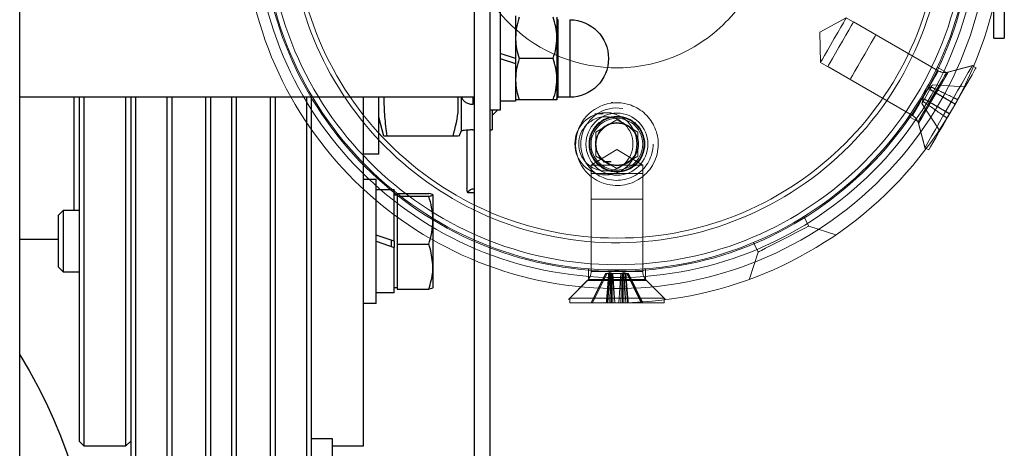
# Model space of a CAD drawing. Extents: x 48624 to 113712, y -10686 to 17721.
# Drawn here: x 89443 to 89634, y -4175 to -4092 of the extents above; entities that cross this region are included whole.
import ezdxf

# ---------------------------------------------------------------- set-up
doc = ezdxf.new("R2010")
doc.units = 0
doc.header["$LTSCALE"] = 2000
doc.header["$MEASUREMENT"] = 0
doc.linetypes.add('HIDDEN', pattern=[0.375, 0.25, -0.125])
doc.linetypes.add('PHANTOM', pattern=[12.7, 6.35, -1.27, 1.27, -1.27, 1.27, -1.27])
doc.layers.get('0').update_dxf_attribs({"linetype": 'CONTINUOUS'})
doc.layers.add('6 - Projection Screen', color=5, linetype='CONTINUOUS')

# ---------------------------------------------------------------- blocks, each defined once
blk = doc.blocks.new('pilewind fron')
at = {"color": 5, "linetype": 'Continuous', "lineweight": 25}
for p, q in [((183803.33, 61085.31), (183374.13, 61085.31)), ((183596.23, 60997.31), (183596.23, 61085.31)), ((183623.73, 61077.81), (183623.73, 61085.31)), ((183619.05, 61077.81), (183618.09, 61076.84)), ((183629.12, 61077.81), (183619.05, 61077.81)), ((183630.09, 61076.84), (183629.12, 61077.81)), ((183618.09, 61076.84), (183618.09, 61073.81)), ((183630.09, 61076.84), (183618.09, 61076.84)), ((183630.09, 61073.81), (183630.09, 61076.84)), ((183596.23, 61074.81), (183618.09, 61074.81)), ((183596.23, 61073.81), (183662.73, 61073.81)), ((183663.73, 61072.81), (183662.73, 61073.81)), ((183663.73, 61072.81), (183596.23, 61072.81)), ((183663.73, 61064.81), (183663.73, 61072.81)), ((183596.23, 61064.81), (183663.73, 61064.81)), ((183596.23, 61063.81), (183781.73, 61063.81)), ((183662.73, 61063.81), (183663.73, 61064.81)), ((183782.73, 61062.81), (183596.23, 61062.81)), ((183596.23, 61056.81), (183782.73, 61056.81)), ((183781.73, 61055.81), (183596.23, 61055.81)), ((183596.23, 61049.31), (183781.73, 61049.31)), ((183782.73, 61048.31), (183596.23, 61048.31)), ((183596.23, 61044.31), (183782.73, 61044.31)), ((183781.73, 61043.31), (183596.23, 61043.31)), ((183596.23, 61036.81), (183781.73, 61036.81)), ((183782.73, 61035.81), (183596.23, 61035.81)), ((183596.23, 61029.81), (183782.73, 61029.81)), ((183781.73, 61028.81), (183596.23, 61028.81)), ((183662.23, 61028.81), (183662.23, 61024.81)), ((183662.23, 61024.81), (183669.73, 61024.81)), ((183663.73, 61018.81), (183663.73, 61024.81)), ((183596.23, 61018.81), (183663.73, 61018.81)), ((183607.23, 61015.81), (183607.23, 61018.81)), ((183612.09, 61018.81), (183612.09, 61016.31)), ((183636.09, 61016.31), (183636.09, 61018.81)), ((183636.09, 61016.31), (183612.09, 61016.31)), ((183614.09, 61016.31), (183614.09, 61012.81)), ((183624.09, 61012.81), (183622.91, 61016.31)), ((183624.09, 61016.31), (183625.26, 61012.81)), ((183634.09, 61012.81), (183634.09, 61016.31)), ((183607.23, 61015.81), (183596.23, 61015.81)), ((183603.73, 61014.83), (183600.08, 61015.81)), ((183603.73, 61001.41), (183603.73, 61014.21)), ((183624.09, 61012.81), (183614.09, 61012.81)), ((183614.82, 61012.21), (183614.82, 61006.11)), ((183614.82, 61012.21), (183615.1, 61012.21)), ((183615.09, 61012.81), (183615.09, 61012.21)), ((183615.1, 61012.21), (183615.39, 61012.21)), ((183615.39, 61012.21), (183615.39, 61006.11)), ((183615.39, 61012.21), (183620.02, 61012.21)), ((183620.02, 61012.21), (183624.66, 61012.21)), ((183623.89, 61013.41), (183625.06, 61013.41)), ((183624.09, 61012.81), (183625.26, 61012.81)), ((183624.66, 61012.21), (183624.66, 61006.11)), ((183624.66, 61012.21), (183629.01, 61012.21)), ((183634.09, 61012.81), (183625.26, 61012.81)), ((183629.01, 61012.21), (183633.36, 61012.21)), ((183633.09, 61012.21), (183633.09, 61012.81)), ((183633.36, 61012.21), (183633.36, 61006.11)), ((183615.1, 61005.31), (183620.02, 61005.31)), ((183620.02, 61005.31), (183629.01, 61005.31)), ((183629.01, 61005.31), (183633.07, 61005.31)), ((183596.23, 60999.81), (183602.73, 60999.81)), ((183602.73, 60999.81), (183603.79, 61000.32)), ((183374.13, 60997.31), (183803.33, 60997.31)), ((183596.23, 60997.56), (183597.59, 60997.56)), ((183597.59, 60997.31), (183597.59, 60997.56)), ((183602.55, 60997.56), (183602.55, 60997.31)), ((183602.6, 60998.71), (183613.9, 60998.71)), ((183614.73, 60997.31), (183614.73, 60998.55)), ((183374.13, 60994.31), (183803.33, 60994.31)), ((183598.73, 60992.31), (183598.73, 60994.31)), ((183598.73, 60992.81), (183599.73, 60993.81)), ((183598.73, 60993.81), (183602.55, 60993.81)), ((183602.55, 60994.31), (183602.55, 60993.81)), ((183578.73, 60992.31), (183598.73, 60992.31)), ((183588.73, 60989.31), (183587.76, 60992.31)), ((183588.73, 60992.31), (183589.7, 60989.31)), ((183596.98, 60989.31), (183596.98, 60992.31)), ((183580.48, 60989.31), (183588.73, 60989.31)), ((183588.73, 60989.31), (183589.7, 60989.31)), ((183588.73, 60982.02), (183588.73, 60988.59)), ((183589.7, 60989.31), (183596.98, 60989.31)), ((183596.73, 60982.02), (183596.73, 60988.59)), ((183580.73, 60981.31), (183584.73, 60981.31)), ((183596.23, 60981.06), (183581.23, 60981.06)), ((183584.73, 60981.31), (183592.73, 60981.31)), ((183592.73, 60981.31), (183596.73, 60981.31)), ((183596.23, 60978.81), (183596.23, 60981.06)), ((183581.23, 60978.81), (183596.23, 60978.81))]:
    blk.add_line(p, q, dxfattribs=at)
for centre, radius, start, end in [((183698.73, 61170.31), 100, 238.2117, 301.7883), ((183580.98, 60981.06), 0.25, 0, 90), ((183596.48, 60981.06), 0.25, 90, 180), ((183588.73, 60978.81), 7.5, 180, 270), ((183588.73, 60978.81), 7.5, 270, 0)]:
    blk.add_arc(centre, radius, start, end, dxfattribs=at)
for centre, major_axis, ratio, start_param, end_param in [((183615.55, 60997.56), (1.63, 0), 0.707429, 2.095399, 3.360734), ((183613.9, 60997.56), (1.66, 0), 0.693035, 1.046193, 1.569057)]:
    blk.add_ellipse(centre, major_axis=major_axis, ratio=ratio, start_param=start_param, end_param=end_param, dxfattribs=at)
for points, knots in [([(183596.23, 61014.83), (183597.47, 61014.8), (183599.98, 61014.74), (183602.47, 61014.39), (183603.73, 61014.21)], [0, 0, 0, 0, 0.493954, 1, 1, 1, 1]), ([(183603.73, 61014.21), (183603.73, 61014.57), (183603.73, 61014.94), (183603.73, 61014.83), (183603.73, 61014.83)], [0, 0, 0, 0, 0.990413, 1, 1, 1, 1]), ([(183615.1, 61005.31), (183615.09, 61005.31), (183615.04, 61005.32), (183614.95, 61005.49), (183614.86, 61005.9), (183614.82, 61006.11)], [0, 0, 0, 0, 0.07009, 0.530784, 1, 1, 1, 1]), ([(183615.39, 61006.11), (183615.34, 61005.89), (183615.25, 61005.43), (183615.15, 61005.35), (183615.1, 61005.31)], [0, 0, 0, 0, 0.495458, 1, 1, 1, 1]), ([(183620.02, 61005.31), (183619.91, 61005.31), (183619.08, 61005.32), (183617.51, 61005.49), (183616.1, 61005.9), (183615.39, 61006.11)], [0, 0, 0, 0, 0.07009, 0.530784, 1, 1, 1, 1]), ([(183624.66, 61006.11), (183623.91, 61005.89), (183622.39, 61005.43), (183620.82, 61005.35), (183620.02, 61005.31)], [0, 0, 0, 0, 0.495458, 1, 1, 1, 1]), ([(183629.01, 61005.31), (183627.83, 61005.41), (183626.35, 61005.54), (183624.94, 61006.02), (183624.66, 61006.11)], [0, 0, 0, 0, 0.803647, 1, 1, 1, 1]), ([(183633.36, 61006.11), (183632.24, 61005.78), (183630.81, 61005.35), (183629.33, 61005.32), (183629.01, 61005.31)], [0, 0, 0, 0, 0.779636, 1, 1, 1, 1]), ([(183633.07, 61005.31), (183633.08, 61005.31), (183633.13, 61005.32), (183633.23, 61005.49), (183633.32, 61005.9), (183633.36, 61006.11)], [0, 0, 0, 0, 0.07009, 0.5307844, 1, 1, 1, 1]), ([(183603.73, 61001.41), (183602.01, 61000.95), (183599.53, 61000.28), (183597, 61000.41), (183596.23, 61000.44)], [0, 0, 0, 0, 0.697, 1, 1, 1, 1]), ([(183603.73, 61000.44), (183603.73, 61000.42), (183603.73, 61000.37), (183603.73, 61001.02), (183603.73, 61001.41)], [0, 0, 0, 0, 0.415125, 1, 1, 1, 1]), ([(183596.23, 60999.71), (183596.28, 60999.7), (183596.53, 60999.66), (183596.93, 60999.34), (183597.34, 60998.79), (183597.56, 60998.15), (183597.58, 60997.73), (183597.59, 60997.56)], [0, 0, 0, 0, 0.053006, 0.308954, 0.566932, 0.826353, 1, 1, 1, 1]), ([(183602.55, 60997.56), (183602.55, 60997.8), (183602.56, 60998.3), (183602.62, 60998.96), (183602.68, 60999.48), (183602.73, 60999.77), (183602.73, 60999.8), (183602.73, 60999.81)], [0, 0, 0, 0, 0.206264, 0.418279, 0.632655, 0.848291, 1, 1, 1, 1]), ([(183580.73, 60988.59), (183581.38, 60988.79), (183582.69, 60989.2), (183584.05, 60989.27), (183584.73, 60989.31)], [0, 0, 0, 0, 0.495458, 1, 1, 1, 1]), ([(183584.73, 60989.31), (183584.83, 60989.31), (183585.55, 60989.3), (183586.9, 60989.15), (183588.12, 60988.78), (183588.73, 60988.59)], [0, 0, 0, 0, 0.070086, 0.530782, 1, 1, 1, 1]), ([(183588.73, 60988.59), (183589.38, 60988.79), (183590.69, 60989.2), (183592.05, 60989.27), (183592.73, 60989.31)], [0, 0, 0, 0, 0.495458, 1, 1, 1, 1]), ([(183592.73, 60989.31), (183592.83, 60989.31), (183593.55, 60989.3), (183594.9, 60989.15), (183596.12, 60988.78), (183596.73, 60988.59)], [0, 0, 0, 0, 0.070086, 0.530782, 1, 1, 1, 1]), ([(183596.73, 60988.59), (183596.73, 60988.69), (183596.73, 60989.11), (183596.73, 60989.22), (183596.73, 60989.31)], [0, 0, 0, 0, 0.239199, 1, 1, 1, 1]), ([(183584.73, 60981.31), (183584.64, 60981.31), (183583.92, 60981.32), (183582.57, 60981.47), (183581.35, 60981.84), (183580.73, 60982.02)], [0, 0, 0, 0, 0.070086, 0.530782, 1, 1, 1, 1]), ([(183588.73, 60982.02), (183588.08, 60981.82), (183586.77, 60981.42), (183585.42, 60981.35), (183584.73, 60981.31)], [0, 0, 0, 0, 0.495458, 1, 1, 1, 1]), ([(183592.73, 60981.31), (183592.64, 60981.31), (183591.92, 60981.32), (183590.57, 60981.47), (183589.35, 60981.84), (183588.73, 60982.02)], [0, 0, 0, 0, 0.0700858, 0.5307822, 1, 1, 1, 1]), ([(183596.73, 60982.02), (183596.08, 60981.82), (183594.77, 60981.42), (183593.42, 60981.35), (183592.73, 60981.31)], [0, 0, 0, 0, 0.495458, 1, 1, 1, 1]), ([(183596.73, 60981.31), (183596.73, 60981.39), (183596.73, 60981.5), (183596.73, 60981.92), (183596.73, 60982.02)], [0, 0, 0, 0, 0.760801, 1, 1, 1, 1])]:
    blk.add_open_spline(points, degree=3, knots=knots, dxfattribs=at)

msp = doc.modelspace()

# ---------------------------------------------------------------- linework, layer by layer
at = {"layer": '6 - Projection Screen', "linetype": 'Continuous', "lineweight": 25}
for p, q in [((89631.83, -4095.44), (89631.83, -3802.66)), ((89633.83, -3802.66), (89633.83, -4095.44)), ((89557.74, -4107.84), (89558.12, -4107.84)), ((89557.74, -4119.34), (89556.14, -4119.34))]:
    msp.add_line(p, q, dxfattribs=at)
at = {"layer": '6 - Projection Screen', "linetype": 'PHANTOM', "lineweight": 18}
for p, q in [((89598.14, -4094.29), (89603.24, -4091.47)), ((89603.24, -4091.47), (89620.63, -4101.5)), ((89604.63, -4092.27), (89621.05, -4101.75)), ((89598.24, -4100.13), (89598.14, -4094.29)), ((89615.62, -4110.16), (89598.24, -4100.13)), ((89616.05, -4110.41), (89599.63, -4100.93)), ((89620.84, -4101.05), (89622.63, -4102.08)), ((89622.63, -4102.08), (89627.9, -4100.67)), ((89622.95, -4102), (89627.62, -4100.75)), ((89627.62, -4100.75), (89627.87, -4100.89)), ((89627.87, -4100.89), (89628.35, -4101.17)), ((89627.9, -4100.67), (89627.9, -4100.67)), ((89617.93, -4107.95), (89618.35, -4105.96)), ((89618.35, -4105.96), (89619.86, -4104.6)), ((89619.43, -4105.34), (89618.35, -4107.21)), ((89624.32, -4108.16), (89619.43, -4105.34)), ((89624.32, -4108.16), (89619.43, -4105.34)), ((89624.32, -4108.17), (89619.43, -4105.34)), ((89624.32, -4108.16), (89619.44, -4105.34)), ((89619.94, -4104.47), (89619.69, -4104.89)), ((89626.23, -4104.85), (89619.94, -4104.47)), ((89626.23, -4104.85), (89619.94, -4104.47)), ((89619.94, -4104.47), (89619.94, -4104.47)), ((89626.23, -4104.85), (89619.94, -4104.47)), ((89626.23, -4104.85), (89619.94, -4104.47)), ((89626.23, -4104.85), (89619.94, -4104.47)), ((89626.23, -4104.85), (89619.94, -4104.47)), ((89557.74, -4107.84), (89558.12, -4107.84)), ((89618.09, -4107.66), (89617.85, -4108.08)), ((89623.24, -4110.03), (89618.35, -4107.21)), ((89618.35, -4107.21), (89618.35, -4107.21)), ((89623.24, -4110.03), (89618.35, -4107.21)), ((89623.24, -4110.04), (89618.35, -4107.21)), ((89623.24, -4110.03), (89618.36, -4107.21)), ((89556.14, -4109.89), (89557.74, -4109.89)), ((89621.33, -4113.34), (89617.85, -4108.08)), ((89617.85, -4108.08), (89617.85, -4108.08)), ((89621.33, -4113.34), (89617.85, -4108.08)), ((89621.33, -4113.34), (89617.85, -4108.08)), ((89617.85, -4108.08), (89617.85, -4108.09)), ((89621.33, -4113.34), (89617.85, -4108.08)), ((89621.33, -4113.34), (89617.85, -4108.08)), ((89621.33, -4113.34), (89617.85, -4108.09)), ((89554.54, -4110.09), (89556.14, -4110.09)), ((89558.83, -4111.24), (89554.77, -4113.58)), ((89561.04, -4112.52), (89558.83, -4111.24)), ((89617.13, -4111.61), (89615.34, -4110.57)), ((89618.56, -4116.94), (89617.13, -4111.61)), ((89554.77, -4118.27), (89554.77, -4113.58)), ((89560.86, -4112.41), (89561.04, -4112.52)), ((89562.88, -4113.58), (89561.04, -4112.52)), ((89562.88, -4113.58), (89562.88, -4118.27)), ((89618.47, -4116.59), (89617.22, -4111.93)), ((89553.83, -4120), (89558.83, -4116.99)), ((89558.83, -4116.99), (89563.83, -4120)), ((89618.72, -4116.74), (89618.47, -4116.59)), ((89619.2, -4117.02), (89618.72, -4116.74)), ((89556.63, -4119.34), (89554.77, -4118.27)), ((89557.74, -4119.34), (89556.14, -4119.34)), ((89558.83, -4120.61), (89556.63, -4119.34)), ((89556.8, -4119.44), (89556.64, -4119.34)), ((89558.83, -4120.61), (89562.88, -4118.27)), ((89553.83, -4120), (89558.83, -4120)), ((89553.83, -4140.07), (89553.83, -4120)), ((89558.83, -4120), (89563.83, -4120)), ((89563.83, -4120), (89563.83, -4140.06)), ((89553.83, -4121.6), (89563.83, -4121.6)), ((89553.83, -4140.56), (89553.83, -4121.6)), ((89563.83, -4121.6), (89563.83, -4140.56)), ((89553.83, -4126.6), (89563.83, -4126.6)), ((89595.02, -4129.93), (89595.96, -4131.77)), ((89595.96, -4131.77), (89601.22, -4133.46)), ((89586.18, -4136.8), (89585.24, -4134.97)), ((89584.52, -4141.99), (89586.18, -4136.8)), ((89553.33, -4142.1), (89553.33, -4140.03)), ((89556.9, -4140.96), (89558.83, -4140.33)), ((89558.83, -4140.33), (89560.76, -4140.96)), ((89564.33, -4140.03), (89564.33, -4142.1)), ((89549.47, -4145.95), (89553.33, -4142.1)), ((89549.68, -4145.75), (89553.09, -4142.33)), ((89564.55, -4142.33), (89553.11, -4142.33)), ((89564.55, -4142.33), (89553.11, -4142.33)), ((89564.55, -4142.33), (89553.11, -4142.33)), ((89553.33, -4142.1), (89558.83, -4142.1)), ((89553.82, -4146.6), (89556.61, -4140.96)), ((89553.84, -4140.56), (89563.81, -4140.56)), ((89553.84, -4140.56), (89563.82, -4140.56)), ((89553.84, -4140.56), (89563.82, -4140.56)), ((89553.93, -4146.6), (89556.74, -4140.96)), ((89553.93, -4146.6), (89556.74, -4140.96)), ((89554.13, -4146.6), (89556.91, -4140.96)), ((89556.91, -4140.96), (89556.61, -4140.96)), ((89557.39, -4140.96), (89556.91, -4140.96)), ((89557.07, -4146.6), (89557.47, -4140.96)), ((89557.39, -4140.96), (89557.98, -4140.96)), ((89557.74, -4146.6), (89557.74, -4140.96)), ((89557.74, -4146.6), (89557.75, -4140.96)), ((89557.75, -4146.6), (89557.75, -4140.96)), ((89558.05, -4140.96), (89557.98, -4140.96)), ((89558.44, -4146.6), (89558.05, -4140.96)), ((89560.19, -4140.96), (89558.05, -4140.96)), ((89558.83, -4142.1), (89564.33, -4142.1)), ((89559.21, -4146.6), (89559.6, -4140.96)), ((89559.9, -4146.6), (89559.9, -4140.96)), ((89559.9, -4146.6), (89559.91, -4140.96)), ((89559.91, -4146.6), (89559.91, -4140.96)), ((89559.91, -4146.6), (89559.91, -4140.96)), ((89560.58, -4146.6), (89560.19, -4140.96)), ((89560.19, -4140.96), (89560.56, -4140.96)), ((89561.05, -4140.96), (89560.56, -4140.96)), ((89563.53, -4146.6), (89560.74, -4140.96)), ((89563.73, -4146.6), (89560.91, -4140.96)), ((89563.73, -4146.6), (89560.92, -4140.96)), ((89563.83, -4146.6), (89561.05, -4140.96)), ((89564.33, -4142.1), (89568.18, -4145.94)), ((89564.56, -4142.33), (89567.98, -4145.75)), ((89549.68, -4145.75), (89567.98, -4145.75)), ((89549.68, -4146.6), (89549.68, -4145.75)), ((89567.98, -4145.75), (89567.98, -4146.04)), ((89567.98, -4146.04), (89567.98, -4146.6)), ((89568.18, -4145.94), (89568.18, -4145.95)), ((89568.18, -4145.95), (89568.23, -4146)), ((89549.68, -4146.6), (89556.14, -4146.6)), ((89556.14, -4146.6), (89567.98, -4146.6))]:
    msp.add_line(p, q, dxfattribs=at)
at = {"layer": '6 - Projection Screen'}
msp.add_line((89631.83, -4095.44), (89633.83, -4095.44), dxfattribs=at)
at = {"layer": '6 - Projection Screen', "linetype": 'HIDDEN', "lineweight": 18}
for p, q in [((89556.14, -4109.89), (89557.74, -4109.89)), ((89554.54, -4110.09), (89556.14, -4110.09))]:
    msp.add_line(p, q, dxfattribs=at)
at = {"layer": '6 - Projection Screen', "linetype": 'PHANTOM', "lineweight": 18, "flags": 128}
for points in [[(89598.24, -4100.13), (89598.33, -4099.97), (89598.61, -4099.5), (89599.04, -4098.75), (89599.59, -4097.79), (89600.23, -4096.68), (89600.91, -4095.5), (89601.58, -4094.35), (89602.18, -4093.3), (89602.68, -4092.44), (89603.04, -4091.82), (89603.22, -4091.51), (89603.24, -4091.47)], [(89599.63, -4100.93), (89599.63, -4100.92), (89599.77, -4100.68), (89600.09, -4100.13), (89600.55, -4099.33), (89601.13, -4098.32), (89601.79, -4097.19), (89602.47, -4096.01), (89603.12, -4094.87), (89603.71, -4093.86), (89604.17, -4093.06), (89604.48, -4092.52), (89604.62, -4092.28), (89604.63, -4092.27)], [(89603.96, -4103.43), (89603.96, -4103.42), (89604.1, -4103.17), (89604.42, -4102.63), (89604.88, -4101.82), (89605.47, -4100.82), (89606.12, -4099.68), (89606.8, -4098.5), (89607.46, -4097.37), (89608.04, -4096.36), (89608.5, -4095.56), (89608.81, -4095.01), (89608.95, -4094.78), (89608.96, -4094.77)], [(89618.55, -4106.08), (89619.23, -4104.91), (89619.85, -4103.83), (89620.38, -4102.91), (89620.77, -4102.23), (89621, -4101.84), (89621.05, -4101.76), (89620.91, -4102), (89620.59, -4102.54), (89620.13, -4103.35), (89619.55, -4104.35), (89618.89, -4105.49), (89618.21, -4106.67), (89617.56, -4107.8), (89616.97, -4108.81), (89616.51, -4109.62), (89616.2, -4110.16), (89616.06, -4110.4), (89616.1, -4110.32), (89616.33, -4109.92), (89616.72, -4109.24), (89617.25, -4108.33), (89617.88, -4107.25), (89618.55, -4106.08)], [(89618.55, -4106.08), (89619.22, -4104.92), (89619.85, -4103.83), (89620.38, -4102.92), (89620.77, -4102.24), (89621, -4101.84), (89621.05, -4101.76), (89620.91, -4102), (89620.6, -4102.54), (89620.13, -4103.34), (89619.55, -4104.35), (89618.9, -4105.48), (89618.21, -4106.66), (89617.56, -4107.8), (89616.98, -4108.81), (89616.51, -4109.61), (89616.2, -4110.16), (89616.06, -4110.4), (89616.1, -4110.32), (89616.33, -4109.93), (89616.72, -4109.25), (89617.25, -4108.33), (89617.87, -4107.25), (89618.55, -4106.08)], [(89618.55, -4106.08), (89619.22, -4104.91), (89619.85, -4103.83), (89620.38, -4102.92), (89620.77, -4102.24), (89621, -4101.84), (89621.05, -4101.76), (89620.91, -4102), (89620.6, -4102.54), (89620.13, -4103.34), (89619.55, -4104.35), (89618.89, -4105.48), (89618.21, -4106.66), (89617.56, -4107.8), (89616.98, -4108.81), (89616.51, -4109.61), (89616.2, -4110.16), (89616.06, -4110.4), (89616.1, -4110.32), (89616.33, -4109.92), (89616.72, -4109.25), (89617.25, -4108.33), (89617.87, -4107.25), (89618.55, -4106.08)], [(89617.13, -4111.61), (89617.23, -4111.45), (89617.5, -4110.97), (89617.94, -4110.21), (89618.51, -4109.23), (89619.17, -4108.08), (89619.88, -4106.85), (89620.59, -4105.61), (89621.26, -4104.46), (89621.83, -4103.48), (89622.26, -4102.72), (89622.54, -4102.24), (89622.63, -4102.08)], [(89620.08, -4106.96), (89619.37, -4108.2), (89618.7, -4109.35), (89618.12, -4110.36), (89617.66, -4111.15), (89617.36, -4111.68), (89617.22, -4111.92), (89617.27, -4111.84), (89617.49, -4111.45), (89617.87, -4110.79), (89618.4, -4109.88), (89619.03, -4108.79), (89619.72, -4107.58), (89620.44, -4106.34), (89621.14, -4105.13), (89621.77, -4104.04), (89622.29, -4103.14), (89622.68, -4102.47), (89622.9, -4102.09), (89622.94, -4102.01), (89622.81, -4102.24), (89622.5, -4102.77), (89622.04, -4103.56), (89621.46, -4104.57), (89620.8, -4105.73), (89620.08, -4106.96)], [(89620.08, -4106.97), (89619.37, -4108.2), (89618.7, -4109.36), (89618.12, -4110.36), (89617.66, -4111.16), (89617.36, -4111.69), (89617.22, -4111.92), (89617.27, -4111.84), (89617.49, -4111.45), (89617.88, -4110.78), (89618.4, -4109.87), (89619.03, -4108.78), (89619.73, -4107.58), (89620.45, -4106.33), (89621.14, -4105.13), (89621.77, -4104.04), (89622.29, -4103.13), (89622.68, -4102.47), (89622.9, -4102.08), (89622.94, -4102.01), (89622.81, -4102.24), (89622.5, -4102.77), (89622.04, -4103.57), (89621.46, -4104.58), (89620.79, -4105.73), (89620.08, -4106.97)], [(89620.08, -4106.97), (89619.37, -4108.2), (89618.7, -4109.36), (89618.12, -4110.36), (89617.66, -4111.16), (89617.36, -4111.68), (89617.22, -4111.92), (89617.27, -4111.84), (89617.49, -4111.45), (89617.88, -4110.78), (89618.4, -4109.88), (89619.03, -4108.79), (89619.73, -4107.58), (89620.44, -4106.34), (89621.14, -4105.13), (89621.77, -4104.04), (89622.29, -4103.13), (89622.68, -4102.47), (89622.9, -4102.08), (89622.94, -4102.01), (89622.81, -4102.24), (89622.5, -4102.77), (89622.04, -4103.57), (89621.46, -4104.57), (89620.79, -4105.73), (89620.08, -4106.97)], [(89618.47, -4116.59), (89618.47, -4116.59), (89618.56, -4116.44), (89618.82, -4115.99), (89619.24, -4115.26), (89619.81, -4114.27), (89620.5, -4113.07), (89621.29, -4111.7), (89622.15, -4110.22), (89623.04, -4108.67), (89623.94, -4107.12), (89624.79, -4105.64), (89625.58, -4104.27), (89626.28, -4103.07), (89626.85, -4102.08), (89627.27, -4101.35), (89627.53, -4100.9), (89627.62, -4100.75)], [(89619.2, -4117.02), (89619.2, -4117.02), (89619.29, -4116.87), (89619.55, -4116.42), (89619.97, -4115.68), (89620.54, -4114.7), (89621.24, -4113.5), (89622.03, -4112.13), (89622.89, -4110.64), (89623.78, -4109.1), (89624.67, -4107.55), (89625.53, -4106.06), (89626.32, -4104.69), (89627.01, -4103.49), (89627.58, -4102.51), (89628.01, -4101.77), (89628.27, -4101.32), (89628.35, -4101.17)], [(89586.18, -4136.8), (89586.35, -4136.72), (89586.84, -4136.47), (89587.61, -4136.07), (89588.63, -4135.55), (89589.81, -4134.94), (89591.07, -4134.29), (89592.34, -4133.64), (89593.52, -4133.03), (89594.53, -4132.51), (89595.31, -4132.11), (89595.8, -4131.86), (89595.96, -4131.77)]]:
    msp.add_lwpolyline(points, dxfattribs=at)
at = {"layer": '6 - Projection Screen', "linetype": 'PHANTOM', "lineweight": 18}
for centre, radius in [((89558.83, -4071.6), 70.12), ((89558.83, -4071.6), 68.9), ((89558.83, -4071.6), 68.65), ((89558.83, -4071.6), 67.65), ((89558.83, -4071.6), 62.5), ((89556.68, -4115.87), 6), ((89558.83, -4115.93), 6), ((89556.68, -4115.87), 5.25), ((89558.83, -4115.93), 5.4), ((89558.83, -4115.93), 5.25), ((89558.83, -4115.93), 5), ((89558.83, -4115.93), 4.17)]:
    msp.add_circle(centre, radius, dxfattribs=at)
for centre, radius, start, end in [((89558.83, -4071.6), 72.26, 92.1322, 267.8678), ((89558.83, -4071.6), 63.4, 92.4303, 267.5697), ((89558.83, -4071.6), 29.56, 90.1139, 264.7819), ((89558.83, -4071.6), 72.26, 267.8678, 0), ((89558.83, -4071.6), 63.4, 267.5697, 0), ((89558.83, -4071.6), 75, 267.9458, 0), ((89558.83, -4071.6), 29.56, 264.7819, 0), ((89622.3, -4099.58), 2.5, 240, 285), ((89602.18, -4095.07), 20.08, 329.2293, 330.7142), ((89558.83, -4115.93), 8, 93.4184, 250.3634), ((89558.83, -4115.93), 8, 0, 93.4184), ((89622, -4109.62), 4.37, 146.5629, 153.3873), ((89558.83, -4115.93), 7, 80.8389, 247.4146), ((89557.49, -4109.84), 0.25, 270, 0), ((89614.8, -4112.57), 2.5, 15, 60), ((89558.83, -4115.93), 4.06, 120, 180), ((89558.83, -4115.93), 4.06, 60, 120), ((89558.83, -4115.93), 4.06, 0, 56.9713), ((89558.83, -4115.93), 4.06, 180, 237.3548), ((89558.83, -4115.93), 7, 247.4146, 0), ((89558.83, -4115.93), 8, 250.3634, 0), ((89558.83, -4115.93), 4.06, 300, 0), ((89558.83, -4115.93), 4.06, 240, 300), ((89551.33, -4140.56), 2.5, 315, 0), ((89566.33, -4140.56), 2.5, 180, 225)]:
    msp.add_arc(centre, radius, start, end, dxfattribs=at)
at = {"layer": '6 - Projection Screen', "linetype": 'HIDDEN', "lineweight": 18}
msp.add_arc((89557.49, -4109.84), 0.25, 270, 0, dxfattribs=at)
at = {"layer": '6 - Projection Screen', "linetype": 'PHANTOM', "lineweight": 18}
for points, knots in [([(89624.32, -4108.16), (89624.11, -4108.04), (89622.67, -4107.21), (89621.05, -4106.27), (89619.63, -4105.45), (89619.43, -4105.34)], [0, 0, 0, 0, 0.129404, 0.880602, 1, 1, 1, 1]), ([(89619.43, -4105.34), (89619.63, -4105.45), (89621.05, -4106.27), (89622.67, -4107.21), (89624.11, -4108.04), (89624.32, -4108.16)], [0, 0, 0, 0, 0.119408, 0.87066, 1, 1, 1, 1]), ([(89624.32, -4108.16), (89624.11, -4108.04), (89622.68, -4107.21), (89621.05, -4106.27), (89619.63, -4105.45), (89619.43, -4105.34)], [0, 0, 0, 0, 0.129329, 0.880597, 1, 1, 1, 1]), ([(89619.43, -4105.34), (89619.63, -4105.45), (89621.04, -4106.27), (89622.67, -4107.21), (89624.11, -4108.04), (89624.32, -4108.16)], [0, 0, 0, 0, 0.119416, 0.870658, 1, 1, 1, 1]), ([(89624.32, -4108.16), (89624.11, -4108.04), (89622.67, -4107.21), (89621.05, -4106.27), (89619.63, -4105.45), (89619.43, -4105.34)], [0, 0, 0, 0, 0.129405, 0.880673, 1, 1, 1, 1]), ([(89619.43, -4105.34), (89619.63, -4105.45), (89621.04, -4106.27), (89622.67, -4107.21), (89624.11, -4108.04), (89624.32, -4108.16)], [0, 0, 0, 0, 0.119334, 0.870587, 1, 1, 1, 1]), ([(89619.69, -4104.89), (89619.9, -4104.99), (89621.38, -4105.69), (89623.09, -4106.49), (89624.59, -4107.21), (89624.81, -4107.31)], [0, 0, 0, 0, 0.119319, 0.870628, 1, 1, 1, 1]), ([(89619.69, -4104.89), (89619.9, -4104.98), (89621.38, -4105.68), (89623.09, -4106.49), (89624.59, -4107.21), (89624.81, -4107.31)], [0, 0, 0, 0, 0.119395, 0.870704, 1, 1, 1, 1]), ([(89619.69, -4104.89), (89619.9, -4104.99), (89621.38, -4105.68), (89623.09, -4106.49), (89624.59, -4107.21), (89624.81, -4107.31)], [0, 0, 0, 0, 0.1193196, 0.8706322, 1, 1, 1, 1]), ([(89622.75, -4110.88), (89622.55, -4110.74), (89621.18, -4109.8), (89619.63, -4108.73), (89618.28, -4107.79), (89618.09, -4107.66)], [0, 0, 0, 0, 0.129315, 0.880645, 1, 1, 1, 1]), ([(89622.75, -4110.88), (89622.55, -4110.74), (89621.18, -4109.8), (89619.63, -4108.73), (89618.28, -4107.79), (89618.09, -4107.66)], [0, 0, 0, 0, 0.129374, 0.880585, 1, 1, 1, 1]), ([(89622.75, -4110.88), (89622.55, -4110.74), (89621.18, -4109.8), (89619.63, -4108.73), (89618.28, -4107.79), (89618.09, -4107.66)], [0, 0, 0, 0, 0.129315, 0.880645, 1, 1, 1, 1]), ([(89618.35, -4107.21), (89618.55, -4107.32), (89619.97, -4108.14), (89621.59, -4109.08), (89623.03, -4109.91), (89623.24, -4110.03)], [0, 0, 0, 0, 0.1193345, 0.8706595, 1, 1, 1, 1]), ([(89623.24, -4110.03), (89623.03, -4109.91), (89621.59, -4109.08), (89619.97, -4108.14), (89618.55, -4107.32), (89618.35, -4107.21)], [0, 0, 0, 0, 0.129403, 0.880601, 1, 1, 1, 1]), ([(89623.24, -4110.03), (89623.03, -4109.91), (89621.59, -4109.08), (89619.96, -4108.14), (89618.55, -4107.33), (89618.35, -4107.21)], [0, 0, 0, 0, 0.129339, 0.880594, 1, 1, 1, 1]), ([(89618.35, -4107.21), (89618.55, -4107.32), (89619.97, -4108.14), (89621.59, -4109.08), (89623.03, -4109.91), (89623.24, -4110.03)], [0, 0, 0, 0, 0.119329, 0.870595, 1, 1, 1, 1]), ([(89623.24, -4110.03), (89623.03, -4109.91), (89621.59, -4109.08), (89619.96, -4108.14), (89618.55, -4107.32), (89618.35, -4107.21)], [0, 0, 0, 0, 0.129335, 0.880659, 1, 1, 1, 1]), ([(89618.36, -4107.21), (89618.55, -4107.32), (89619.97, -4108.14), (89621.6, -4109.08), (89623.03, -4109.91), (89623.24, -4110.03)], [0, 0, 0, 0, 0.119332, 0.870661, 1, 1, 1, 1]), ([(89556.77, -4146.6), (89556.79, -4146.35), (89556.92, -4144.7), (89557.07, -4142.82), (89557.21, -4141.18), (89557.23, -4140.96)], [0, 0, 0, 0, 0.129363, 0.880631, 1, 1, 1, 1]), ([(89556.77, -4146.6), (89556.79, -4146.35), (89556.92, -4144.7), (89557.07, -4142.82), (89557.21, -4141.18), (89557.23, -4140.96)], [0, 0, 0, 0, 0.129369, 0.8806319, 1, 1, 1, 1]), ([(89556.94, -4146.6), (89556.96, -4146.35), (89557.09, -4144.7), (89557.24, -4142.82), (89557.37, -4141.18), (89557.39, -4140.96)], [0, 0, 0, 0, 0.1293633, 0.880631, 1, 1, 1, 1]), ([(89557.47, -4146.6), (89557.47, -4146.35), (89557.49, -4144.7), (89557.51, -4142.82), (89557.53, -4141.18), (89557.53, -4140.96)], [0, 0, 0, 0, 0.129364, 0.880629, 1, 1, 1, 1]), ([(89557.74, -4146.6), (89557.74, -4146.35), (89557.74, -4144.7), (89557.75, -4142.82), (89557.75, -4141.18), (89557.75, -4140.96)], [0, 0, 0, 0, 0.129362, 0.880625, 1, 1, 1, 1]), ([(89557.75, -4146.6), (89557.75, -4146.35), (89557.75, -4144.7), (89557.74, -4142.82), (89557.75, -4141.18), (89557.75, -4140.96)], [0, 0, 0, 0, 0.129369, 0.8806319, 1, 1, 1, 1]), ([(89557.75, -4140.96), (89557.75, -4141.18), (89557.75, -4142.82), (89557.75, -4144.7), (89557.75, -4146.35), (89557.75, -4146.6)], [0, 0, 0, 0, 0.119368, 0.870638, 1, 1, 1, 1]), ([(89557.75, -4140.96), (89557.75, -4141.18), (89557.75, -4142.82), (89557.75, -4144.7), (89557.75, -4146.35), (89557.75, -4146.6)], [0, 0, 0, 0, 0.119368, 0.870638, 1, 1, 1, 1]), ([(89557.98, -4140.96), (89557.98, -4141.18), (89558, -4142.82), (89558.02, -4144.7), (89558.04, -4146.35), (89558.05, -4146.6)], [0, 0, 0, 0, 0.119371, 0.870636, 1, 1, 1, 1]), ([(89559.67, -4140.96), (89559.67, -4141.18), (89559.65, -4142.82), (89559.63, -4144.7), (89559.61, -4146.35), (89559.61, -4146.6)], [0, 0, 0, 0, 0.119371, 0.870636, 1, 1, 1, 1]), ([(89559.91, -4140.96), (89559.91, -4141.18), (89559.91, -4142.82), (89559.9, -4144.7), (89559.9, -4146.35), (89559.9, -4146.6)], [0, 0, 0, 0, 0.119375, 0.870638, 1, 1, 1, 1]), ([(89559.91, -4146.6), (89559.91, -4146.35), (89559.91, -4144.7), (89559.91, -4142.82), (89559.91, -4141.18), (89559.91, -4140.96)], [0, 0, 0, 0, 0.129362, 0.880632, 1, 1, 1, 1]), ([(89559.91, -4146.6), (89559.91, -4146.35), (89559.91, -4144.7), (89559.91, -4142.82), (89559.91, -4141.18), (89559.91, -4140.96)], [0, 0, 0, 0, 0.129362, 0.880625, 1, 1, 1, 1]), ([(89559.91, -4140.96), (89559.91, -4141.18), (89559.91, -4142.82), (89559.91, -4144.7), (89559.91, -4146.35), (89559.91, -4146.6)], [0, 0, 0, 0, 0.119375, 0.870638, 1, 1, 1, 1]), ([(89560.18, -4146.6), (89560.18, -4146.35), (89560.16, -4144.7), (89560.14, -4142.82), (89560.12, -4141.18), (89560.12, -4140.96)], [0, 0, 0, 0, 0.1293654, 0.8806295, 1, 1, 1, 1]), ([(89560.43, -4140.96), (89560.45, -4141.18), (89560.58, -4142.82), (89560.74, -4144.7), (89560.87, -4146.35), (89560.89, -4146.6)], [0, 0, 0, 0, 0.119368, 0.870638, 1, 1, 1, 1]), ([(89560.43, -4140.96), (89560.45, -4141.18), (89560.58, -4142.82), (89560.74, -4144.7), (89560.87, -4146.35), (89560.89, -4146.6)], [0, 0, 0, 0, 0.119368, 0.870631, 1, 1, 1, 1]), ([(89560.56, -4140.96), (89560.58, -4141.18), (89560.72, -4142.82), (89560.87, -4144.7), (89561, -4146.35), (89561.02, -4146.6)], [0, 0, 0, 0, 0.119376, 0.870637, 1, 1, 1, 1])]:
    msp.add_open_spline(points, degree=3, knots=knots, dxfattribs=at)

# ---------------------------------------------------------------- block references
at = {"layer": '6 - Projection Screen', "color": 0, "xscale": -1, "rotation": 90}
msp.add_blockref('pilewind fron', (150528.51, 179489.37), dxfattribs=at)

doc.saveas('drawing.dxf')
